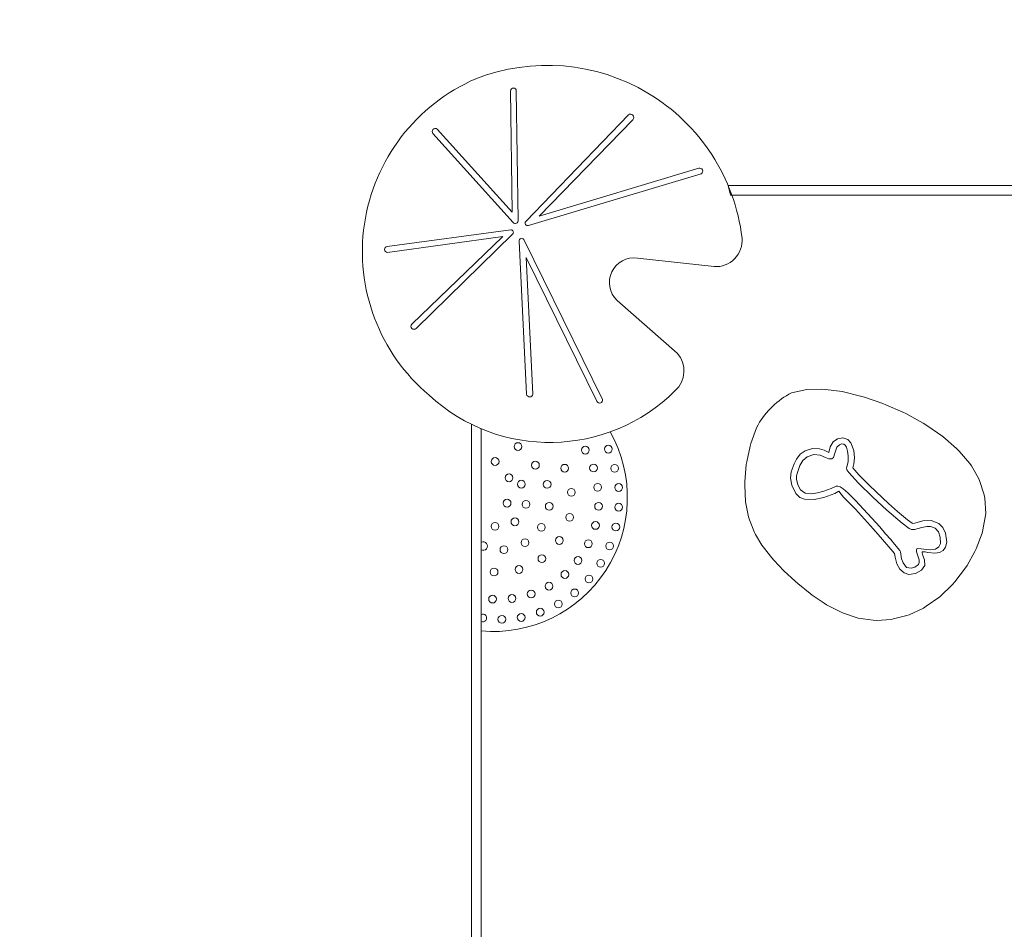
# Model space of a CAD drawing. Units: millimetres. Extents: x -16115 to 3643, y -6075 to 16772.
# Drawn here: x -2568 to -1757, y 14558 to 15308 of the extents above; entities that cross this region are included whole.
import ezdxf

# ---------------------------------------------------------------- set-up
doc = ezdxf.new("R2010")
doc.units = ezdxf.units.MM
doc.header["$MEASUREMENT"] = 0
doc.linetypes.add('Przerywana', pattern=[480, 240, -240])
doc.layers.add('InterSystem-drawing', color=7, linetype='Continuous')
doc.layers.add('InterSystem-safety area', color=7, linetype='Continuous')

msp = doc.modelspace()

# ---------------------------------------------------------------- linework, layer by layer
at = {"layer": 'InterSystem-drawing', "color": 7, "linetype": 'Continuous', "lineweight": 13, "flags": 128}
for points in [[(-1995.96, 15104.23, 0.460016), (-1972.85, 15127.78, 0.490442), (-2192.34, 15258.99, 0.556858), (-2230.86, 14998.14, 0.401645), (-2027.95, 15001.95, 0.412035), (-2026.3, 15032.86), (-2075.86, 15076.37, -0.735909), (-2059.04, 15111.11)], [(-2157.52, 15142.44), (-2158.97, 15249.09, 0.952888), (-2163.68, 15249.09), (-2162.38, 15148.94), (-2224.31, 15217.56, 0.929343), (-2227.71, 15213.98), (-2161.59, 15140.47, 0.740406)], [(-2149.03, 15138.06), (-2006.57, 15180.81, 0.92509), (-2008.53, 15185.27), (-2140.01, 15145.89), (-2062.84, 15225.31, 0.909807), (-2066.44, 15229.4), (-2151.24, 15141.41, 0.766634)], [(-2162.1, 15130.99), (-2241.58, 15053.22, -0.952888), (-2245.17, 15056.74), (-2170.18, 15129.06), (-2265.17, 15115.79, -0.929343), (-2265.34, 15120.79), (-2163.5, 15134.43, -0.740406)], [(-2152.78, 15126.67), (-2087.84, 14994.77, -0.92509), (-2092.44, 14993.17), (-2150.9, 15111.76), (-2145.33, 14999.19, -0.909807), (-2150.48, 14998.95), (-2156.62, 15125.22, -0.766634)], [(-1931.98, 15000.06, 0.150673), (-1959.6, 14973.77), (-1960.83, 14971.22), (-1965.55, 14958.43), (-1966.15, 14956.13), (-1968.9, 14943.33), (-1969.31, 14941.01), (-1970.53, 14926.91), (-1970.57, 14923.92), (-1969.96, 14910.23), (-1967.44, 14898.04), (-1966.74, 14895.59), (-1962.59, 14885.11), (-1961.7, 14883.44), (-1956.48, 14874.71), (-1955.47, 14873.19), (-1948.39, 14864.24), (-1946.65, 14862.29), (-1938.34, 14853.55), (-1929, 14844.83), (-1926.86, 14842.93), (-1916.71, 14834.66), (-1914.98, 14833.41), (-1905.04, 14826.67), (-1903.15, 14825.48), (-1891.78, 14819.58), (-1889.25, 14818.51), (-1877.05, 14814.4), (-1864.65, 14812.73), (-1862.01, 14812.61), (-1849.89, 14813.38), (-1847.88, 14813.78), (-1836.9, 14816.65), (-1834.93, 14817.29), (-1823.37, 14822.72), (-1820.92, 14824.18), (-1809.69, 14832.05), (-1799.36, 14842.1), (-1797.29, 14844.39), (-1788.53, 14855.82), (-1787.27, 14857.83), (-1780.82, 14869.31), (-1779.75, 14871.44), (-1774.93, 14884.43), (-1774.19, 14887.27), (-1771.95, 14900.62), (-1772.79, 14913.41), (-1773.25, 14916.06), (-1776.95, 14927.85), (-1777.88, 14929.76), (-1783.73, 14939.97), (-1784.91, 14941.78), (-1793.73, 14952.19), (-1795.94, 14954.38), (-1807.23, 14964.26), (-1820.58, 14973.35), (-1823.54, 14975.18), (-1837.87, 14983.01), (-1840.37, 14984.19), (-1854.22, 14990.28), (-1856.74, 14991.31), (-1871.93, 14996.54), (-1875.19, 14997.48), (-1890.25, 15001.18), (-1904.15, 15002.99), (-1907.03, 15003.19), (-1919.42, 15002.89)]]:
    msp.add_lwpolyline(points, format="xyb", close=True, dxfattribs=at)
for points in [[(-1984.36, 15171.17), (-1366.72, 15171.17), (-1368.99, 15163.17), (-1982.28, 15163.17)], [(-2195.98, 14974.25), (-2195.98, 14398.71), (-2187.98, 14401), (-2187.98, 14970.59)], [(-1830.44, 14892.78), (-1823.88, 14894.51), (-1816.82, 14894.87), (-1810.56, 14892.47), (-1807.35, 14889.11), (-1805.15, 14884.35), (-1804.12, 14876.94), (-1805.03, 14872.87), (-1807.04, 14870.19), (-1809.94, 14868.58), (-1813.86, 14868.05), (-1819.57, 14868.63), (-1821.94, 14868.96), (-1824.37, 14869.09), (-1824.37, 14868.16), (-1823.78, 14866.16), (-1822.46, 14862.58), (-1822.24, 14857.91), (-1824.77, 14853.92), (-1829.71, 14851.29), (-1835.46, 14850.53), (-1839.25, 14851.73), (-1842.65, 14854.67), (-1845.22, 14859.29), (-1846.72, 14864.75), (-1847.12, 14867.76), (-1850.04, 14871.19), (-1858.66, 14881.21), (-1866.85, 14890.48), (-1879.37, 14904.15), (-1889.28, 14914.15), (-1893.1, 14919.03), (-1896.3, 14917.28), (-1905.28, 14913.87), (-1913.48, 14912.11), (-1921.32, 14912.42), (-1925.21, 14914.01), (-1928.47, 14917.15), (-1931.92, 14924.04), (-1932.99, 14929.7), (-1932.33, 14934.99), (-1929.98, 14941.55), (-1927.94, 14945.6), (-1924.95, 14949.47), (-1920.79, 14952.22), (-1914.63, 14954.23), (-1909.1, 14954.04), (-1905.12, 14952.85), (-1901.22, 14950.96), (-1900.12, 14955.53), (-1897.58, 14959.71), (-1894.22, 14962.17), (-1889.62, 14963.15), (-1885.6, 14961.62), (-1883.12, 14958.87), (-1880.79, 14952.56), (-1880.2, 14946.71), (-1880.64, 14941.51), (-1881.53, 14938.37), (-1876.47, 14932.61), (-1868.31, 14924.34), (-1862.37, 14918.6), (-1852, 14908.93), (-1844.74, 14902.45), (-1836.46, 14895.5), (-1832.56, 14892.68), (-1831.98, 14892.35)], [(-1884.75, 14934.38), (-1876.71, 14925.67), (-1864.91, 14914.11), (-1853.34, 14903.4), (-1840.88, 14892.63), (-1834.95, 14888.28), (-1833.04, 14887.44), (-1830.69, 14887.51), (-1824.62, 14889.24), (-1820.48, 14889.94), (-1817.34, 14889.89), (-1813.74, 14888.61), (-1810.98, 14885.5), (-1809.5, 14881.2), (-1809.25, 14875.99), (-1810.63, 14873.31), (-1813.35, 14871.4), (-1817.39, 14870.77), (-1820.84, 14871.06), (-1825.19, 14871.68), (-1827.85, 14871.82), (-1827.88, 14871.82), (-1828.81, 14871.59), (-1829.07, 14870.73), (-1828.98, 14869), (-1827.53, 14864.92), (-1826.84, 14862.44), (-1826.78, 14860.4), (-1827.28, 14858.62), (-1830.26, 14856.42), (-1833.44, 14855.5), (-1837.18, 14856.31), (-1840.06, 14859.92), (-1841.29, 14863.31), (-1842.03, 14867.15), (-1842.32, 14869.18), (-1842.83, 14870.29), (-1847.04, 14875.39), (-1850.25, 14879.13), (-1854.45, 14883.99), (-1859.34, 14889.56), (-1865.91, 14896.92), (-1872.58, 14904.21), (-1879.37, 14911.37), (-1885.68, 14917.63), (-1889.38, 14920.9), (-1891.81, 14922.64), (-1893.82, 14923.29), (-1895.2, 14923.16), (-1899.38, 14921.38), (-1905.48, 14919.05), (-1910.61, 14917.63), (-1915.64, 14916.92), (-1920.91, 14917.49), (-1924.54, 14920.17), (-1926.77, 14924.45), (-1927.91, 14928.9), (-1927.95, 14931.8), (-1927.21, 14934.6), (-1925.1, 14940.27), (-1922.73, 14944.49), (-1919.25, 14947.42), (-1913.77, 14949.31), (-1908.52, 14948.76), (-1904.08, 14946.83), (-1901.37, 14945.67), (-1898.87, 14945.77), (-1897.38, 14946.98), (-1896.25, 14950.39), (-1894.59, 14955.47), (-1892.59, 14957.38), (-1890.81, 14958.1), (-1888.95, 14957.85), (-1887.86, 14956.91), (-1886.85, 14955.28), (-1885.78, 14951.99), (-1885.24, 14948.18), (-1885.37, 14943.57), (-1886.31, 14939.85), (-1886.62, 14938.21), (-1886.32, 14936.71)]]:
    msp.add_lwpolyline(points, close=True, dxfattribs=at)
msp.add_lwpolyline([(-2081.49, 14968.01, -0.603679), (-2187.98, 14803.87)], format="xyb", dxfattribs=at)
at = {"layer": 'InterSystem-drawing', "color": 7, "linetype": 'Continuous', "lineweight": 13}
for centre in [(-2157.62, 14955.85), (-2102.01, 14952.92), (-2083.13, 14953.74), (-2176.44, 14943.51), (-2143.21, 14940.54), (-2119.09, 14938), (-2095.27, 14938.22), (-2077.81, 14937.95), (-2164.96, 14930.12), (-2154.76, 14924.85), (-2133.55, 14924.72), (-2113.55, 14918.14), (-2091.85, 14922.26), (-2074.6, 14922.16), (-2166.57, 14909.25), (-2151.02, 14908.2), (-2131.82, 14906.54), (-2091.14, 14906.62), (-2074.59, 14905.88), (-2160.11, 14893.86), (-2115.01, 14897.53), (-2176.52, 14890.1), (-2138.32, 14889.3), (-2093.68, 14890.86), (-2076.89, 14889.57), (-2123.49, 14878.45), (-2169.18, 14870.89), (-2169.18, 14870.89), (-2151.75, 14876.59), (-2099.53, 14875.75), (-2081.93, 14873.96), (-2137.86, 14863.44), (-2108.04, 14861.97), (-2156.72, 14854.54), (-2089.4, 14859.66), (-2177.29, 14852.48), (-2118.89, 14850.41), (-2099.09, 14846.67), (-2132.07, 14840.77), (-2178.53, 14830.13), (-2162.54, 14830.66), (-2146.71, 14834.39), (-2110.85, 14835.22), (-2124.36, 14826.09), (-2170.87, 14813.47), (-2154.92, 14814.98), (-2139.24, 14819.33)]:
    msp.add_circle(centre, 3.21, dxfattribs=at)
for centre, radius, start, end in [((-2186.22, 14873.82), 3.53, 240.25895, 117.46705), ((-2186.68, 14814.6), 3.22, 246.12457, 113.87543)]:
    msp.add_arc(centre, radius, start, end, dxfattribs=at)
at = {"layer": 'InterSystem-safety area', "color": 7, "linetype": 'Przerywana', "lineweight": 13, "flags": 128}
msp.add_lwpolyline([(437.49, 15272.33), (437.49, 13072.38, -0.414214), (-1062.51, 11572.38), (-2312.99, 11572.38, -0.414214), (-3812.99, 13072.38), (-3812.99, 15272.33, -0.414214), (-2312.99, 16772.33), (-1062.51, 16772.33, -0.414214)], format="xyb", close=True, dxfattribs=at)

doc.saveas('drawing.dxf')
